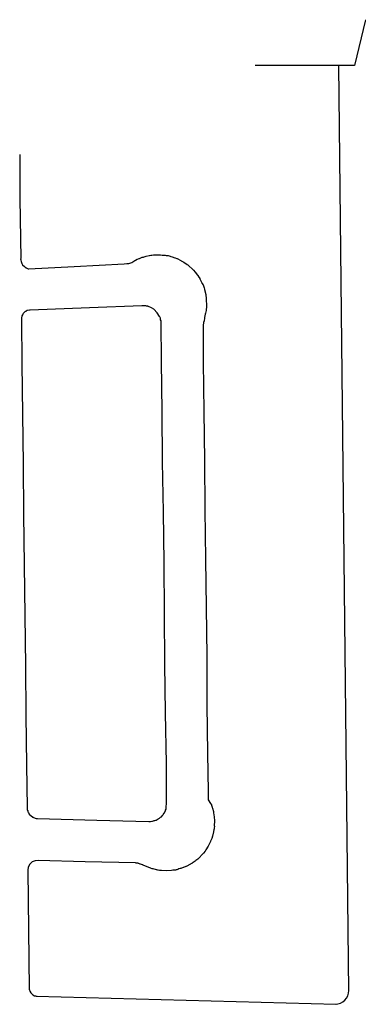
# Model space of a CAD drawing. Units: inches. Extents: x 0.22 to 9.61, y 0.18 to 6.39.
# Drawn here: x 8.8 to 9.05, y 3.45 to 4.19 of the extents above; entities that cross this region are included whole.
import ezdxf

# ---------------------------------------------------------------- set-up
doc = ezdxf.new("R2010")
doc.units = ezdxf.units.IN
doc.header["$MEASUREMENT"] = 0
doc.layers.get('0').update_dxf_attribs({"linetype": 'CONTINUOUS'})
doc.layers.add('G-AIRPORT', color=8, linetype='CONTINUOUS')

# ---------------------------------------------------------------- blocks, each defined once
blk = doc.blocks.new('KEYPLAN LAS')
at = {"layer": 'G-AIRPORT'}
for p, q in [((5.869573954783846, 2.483366775326431), (5.864132042101119, 2.460429960861802)), ((5.864132042101119, 2.460429960861802), (5.814445123483893, 2.460429960861802)), ((5.861241876438726, 1.996773092076182), (5.856313813565066, 2.460429960861802)), ((5.704684063588502, 1.994483383372426, -0.216356962596421), (5.855005763791269, 1.99044391233474, -0.008709683162250181))]:
    blk.add_line(p, q, dxfattribs=at)
at = {"layer": 'G-AIRPORT', "linetype": 'Continuous'}
for p, q in [((5.696477558405604, 2.415935561992228), (5.696622375544393, 2.393627012148499)), ((5.696622375544393, 2.393627012148499), (5.697045210603392, 2.36388283688575)), ((5.697045210603392, 2.36388283688575), (5.696907492325408, 2.3636071421206)), ((5.696907492325408, 2.3636071421206), (5.697045339649776, 2.363194245845079)), ((5.697045339649776, 2.363194245845079), (5.697183574200608, 2.362092887051404)), ((5.697183574200608, 2.362092887051404), (5.697321421524975, 2.361955426633358)), ((5.697321421524975, 2.361955426633358), (5.697321421524975, 2.361817708238959)), ((5.697321421524975, 2.361817708238959), (5.697459268849343, 2.361542530357838)), ((5.697459268849343, 2.361542530357838), (5.697597116173711, 2.361405069939792)), ((5.697597116173711, 2.361405069939792), (5.697597245249199, 2.361267351545393)), ((5.750510613201186, 2.361229534260929), (5.751199462625664, 2.361368542537093)), ((5.751199462625664, 2.361368542537093), (5.752577290550107, 2.361784279346466)), ((5.752577290550107, 2.361784279346466), (5.754092836752534, 2.362751146778464)), ((5.754092836752534, 2.362751146778464), (5.754506120574661, 2.363027357496321)), ((5.754506120574661, 2.363027357496321), (5.755332688277122, 2.363442060537636)), ((5.755332688277122, 2.363442060537636), (5.755470535601489, 2.363442319445312)), ((5.755470535601489, 2.363442319445312), (5.756297103274846, 2.363857022486627)), ((5.756297103274846, 2.363857022486627), (5.756434950599214, 2.36385728046298)), ((5.756434950599214, 2.36385728046298), (5.757399365626043, 2.364272113889456)), ((5.757399365626043, 2.364272113889456), (5.75753721295041, 2.364272371865809)), ((5.75753721295041, 2.364272371865809), (5.757812778523657, 2.364410606212914)), ((5.757812778523657, 2.364410606212914), (5.758501627977239, 2.364549615420401)), ((5.758501627977239, 2.364549615420401), (5.758777193550486, 2.364687849767506)), ((5.758777193550486, 2.364687849767506), (5.759879455901682, 2.364965351298451)), ((5.759879455901682, 2.364965351298451), (5.761257283826126, 2.365243369713426)), ((5.761257283826126, 2.365243369713426), (5.761532978474861, 2.365243885666132)), ((5.761532978474861, 2.365243885666132), (5.762221827899339, 2.365520612336695)), ((5.762221827899339, 2.365520612336695), (5.762635240826057, 2.365521387197077)), ((5.762635240826057, 2.365521387197077), (5.763461937574903, 2.365660654380918)), ((5.763461937574903, 2.365660654380918), (5.767044677399099, 2.365667494945228)), ((5.767044677399099, 2.365667494945228), (5.767871374147944, 2.365531325340271)), ((5.767871374147944, 2.365531325340271), (5.768284787045559, 2.365532100200653)), ((5.768284787045559, 2.365532100200653), (5.769387178472243, 2.365396446548402)), ((5.769387178472243, 2.365396446548402), (5.769800591369858, 2.365259503014386)), ((5.769800591369858, 2.365259503014386), (5.770765264518559, 2.365261439234018)), ((5.770765264518559, 2.365261439234018), (5.771867655945243, 2.364988068118691)), ((5.771867655945243, 2.364988068118691), (5.772143350593979, 2.364850865676999)), ((5.772143350593979, 2.364850865676999), (5.772832329093944, 2.364714438095689)), ((5.772832329093944, 2.364714438095689), (5.774210415169364, 2.364166275598109)), ((5.774210415169364, 2.364166275598109), (5.774348262493731, 2.364166533574462)), ((5.774348262493731, 2.364166533574462), (5.775175088318065, 2.36375492811203)), ((5.775175088318065, 2.36375492811203), (5.775312935642432, 2.363755186088383)), ((5.775312935642432, 2.363755186088383), (5.777242411015322, 2.362794901244342)), ((5.777242411015322, 2.362794901244342), (5.77738025833969, 2.362657440826297)), ((5.77738025833969, 2.362657440826297), (5.777931518590776, 2.362383036874235)), ((5.777931518590776, 2.362383036874235), (5.778069365915144, 2.362245577387512)), ((5.778069365915144, 2.362245577387512), (5.77862062616623, 2.36197117343545)), ((5.77862062616623, 2.36197117343545), (5.780274535965873, 2.360734935849905)), ((5.697597245249199, 2.361267351545393), (5.697872939897934, 2.360716994851828)), ((5.697872939897934, 2.360716994851828), (5.698837871197611, 2.359754903241992)), ((5.698837871197611, 2.359754903241992), (5.699526978773065, 2.359205320477486)), ((5.699526978773065, 2.359205320477486), (5.699802544346312, 2.359068118967116)), ((5.699802544346312, 2.359068118967116), (5.699940391699784, 2.359068506397307)), ((5.699940391699784, 2.359068506397307), (5.700078239024151, 2.358931045979261)), ((5.700078239024151, 2.358931045979261), (5.700767346570501, 2.358656900003552)), ((5.700767346570501, 2.358656900003552), (5.701042912172852, 2.358657415956259)), ((5.701042912172852, 2.358657415956259), (5.723778686311562, 2.359802014194429)), ((5.723778686311562, 2.359802014194429), (5.748857090628007, 2.361088718287647)), ((5.748857090628007, 2.361088718287647), (5.750097200303571, 2.361228759400547)), ((5.750097200303571, 2.361228759400547), (5.750510613201186, 2.361229534260929)), ((5.780274535965873, 2.360734935849905), (5.780687948863488, 2.360597991384566)), ((5.780687948863488, 2.360597991384566), (5.783582484611543, 2.357987023890018)), ((5.783582484611543, 2.357987023890018), (5.784409568586852, 2.35702467430383)), ((5.784409568586852, 2.35702467430383), (5.785512347210897, 2.355511967092752)), ((5.785512347210897, 2.355511967092752), (5.785788041859632, 2.355237047187984)), ((5.785788041859632, 2.355237047187984), (5.785788041859632, 2.355099328793585)), ((5.785788041859632, 2.355099328793585), (5.785925889184, 2.354961869306862)), ((5.785925889184, 2.354961869306862), (5.786201712908223, 2.354411511681974)), ((5.786201712908223, 2.354411511681974), (5.786339560232591, 2.354274052195251)), ((5.786339560232591, 2.354274052195251), (5.786615254881326, 2.3537238240242)), ((5.786615254881326, 2.3537238240242), (5.786753102205694, 2.353586364537477)), ((5.786753102205694, 2.353586364537477), (5.787718291656347, 2.351660245098174)), ((5.787718291656347, 2.351660245098174), (5.787718420731835, 2.351522526703775)), ((5.787718420731835, 2.351522526703775), (5.788269810029306, 2.350697378627956)), ((5.788269810029306, 2.350697378627956), (5.788269810029306, 2.350559660233557)), ((5.788269810029306, 2.350559660233557), (5.788821457477752, 2.349183639511466)), ((5.788821457477752, 2.349183639511466), (5.788959433877608, 2.348495306447148)), ((5.788959433877608, 2.348495306447148), (5.789097410277463, 2.348220127634704)), ((5.789097410277463, 2.348220127634704), (5.789649315876886, 2.345742490142584)), ((5.789649315876886, 2.345742490142584), (5.789925655873958, 2.343539643101394)), ((5.789925655873958, 2.343539643101394), (5.790064535773126, 2.339959484525025)), ((5.699120535660768, 2.337033584713936), (5.698569533560658, 2.336619397625327)), ((5.699396101263119, 2.337309408932924), (5.699120535660768, 2.337033584713936)), ((5.699533819511998, 2.337309666909277), (5.699396101263119, 2.337309408932924)), ((5.699671666836366, 2.337447643280029), (5.699533819511998, 2.337309666909277)), ((5.700222668936476, 2.337724111974239), (5.699671666836366, 2.337447643280029)), ((5.701324931287672, 2.338001613505185), (5.700222668936476, 2.337724111974239)), ((5.701738344185287, 2.338002388365567), (5.701324931287672, 2.338001613505185)), ((5.731501750648022, 2.339160280302167), (5.701738344185287, 2.338002388365567)), ((5.757682546362048, 2.340173741802573), (5.731501750648022, 2.339160280302167)), ((5.758647090464365, 2.340175548568368), (5.757682546362048, 2.340173741802573)), ((5.759336198010715, 2.340039120987058), (5.758647090464365, 2.340175548568368)), ((5.759611763613066, 2.340039637871087), (5.759336198010715, 2.340039120987058)), ((5.76002517651068, 2.339902693405747), (5.759611763613066, 2.340039637871087)), ((5.760576307686279, 2.339903726242483), (5.76002517651068, 2.339902693405747)), ((5.760852002335014, 2.33976652380079), (5.760576307686279, 2.339903726242483)), ((5.760989720612997, 2.339766782708466), (5.760852002335014, 2.33976652380079)), ((5.762505783059169, 2.33908115979284), (5.760989720612997, 2.339766782708466)), ((5.763608303561341, 2.338394633494318), (5.762505783059169, 2.33908115979284)), ((5.765400189731736, 2.336607909761369), (5.763608303561341, 2.338394633494318)), ((5.789789615548216, 2.337755605578423), (5.789514437172329, 2.336378035135567)), ((5.790064535773126, 2.339959484525025), (5.789789615548216, 2.337755605578423)), ((5.697605376713909, 2.335102689452469), (5.697330198338022, 2.334000556729734)), ((5.697330198338022, 2.334000556729734), (5.697330327384407, 2.333449683152139)), ((5.697330327384407, 2.333449683152139), (5.697612991847564, 2.311141519807279)), ((5.697880813211668, 2.33565407898277), (5.697605376713909, 2.335102689452469)), ((5.698018531460548, 2.335792055353522), (5.697880813211668, 2.33565407898277)), ((5.698294097062899, 2.336205726489425), (5.698018531460548, 2.335929773747921)), ((5.698018531460548, 2.335929773747921), (5.698018531460548, 2.335792055353522)), ((5.698569533560658, 2.336619397625327), (5.698294097062899, 2.336205726489425)), ((5.766503097431269, 2.334819766692817), (5.765400189731736, 2.336607909761369)), ((5.766640944755636, 2.334682307206094), (5.766503097431269, 2.334819766692817)), ((5.766916768479859, 2.33399423211813), (5.766640944755636, 2.334682307206094)), ((5.767054744879715, 2.333443745970726), (5.766916768479859, 2.33399423211813)), ((5.767054873955203, 2.333168309181929), (5.767054744879715, 2.333443745970726)), ((5.767330568603938, 2.332617952488363), (5.767054873955203, 2.333168309181929)), ((5.767330826754915, 2.331929361447692), (5.767330568603938, 2.332617952488363)), ((5.767474869469879, 2.312237328849733), (5.767330826754915, 2.331929361447692)), ((5.788826749369036, 2.332520891912282), (5.788551312871277, 2.331694065593183)), ((5.789101927744923, 2.333898461423814), (5.788826749369036, 2.332520891912282)), ((5.789376847998938, 2.335964622907341), (5.789101669623051, 2.33431161660701)), ((5.789101669623051, 2.33431161660701), (5.789101927744923, 2.333898461423814)), ((5.789514437172329, 2.336378035135567), (5.789376847998938, 2.335964622907341)), ((5.788551312871277, 2.331694065593183), (5.788276263570879, 2.33031649608165)), ((5.788276263570879, 2.33031649608165), (5.788277296116576, 2.327011516317725)), ((5.788277296116576, 2.327011516317725), (5.788419789983891, 2.311863798648119)), ((5.767758308356861, 2.287174928933382), (5.767474869469879, 2.312237328849733)), ((5.697612991847564, 2.311141519807279), (5.697896559810033, 2.285941402427852)), ((5.788419789983891, 2.311863798648119), (5.788703228870872, 2.287214553914964)), ((5.697896559810033, 2.285941402427852), (5.698179998697015, 2.260878873057663)), ((5.76804187631933, 2.261974811553955), (5.767758308356861, 2.287174928933382)), ((5.788703228870872, 2.287214553914964), (5.78898653871147, 2.26270289812237)), ((5.78898653871147, 2.26270289812237), (5.789269848522963, 2.237915934994817)), ((5.698179998697015, 2.260878873057663), (5.698463437583996, 2.235816474072635)), ((5.768463033455191, 2.237050388008356), (5.76804187631933, 2.261974811553955)), ((5.698463437583996, 2.235816474072635), (5.698747134621954, 2.210203330032527)), ((5.768746730493149, 2.211437115445733), (5.768463033455191, 2.237050388008356)), ((5.789269848522963, 2.237915934994817), (5.789553287409944, 2.213266690261662)), ((5.698747134621954, 2.210203330032527), (5.699030573508935, 2.185140801593661)), ((5.769030298455618, 2.186099279671907), (5.768746730493149, 2.211437115445733)), ((5.789553287409944, 2.213266690261662), (5.78983646814595, 2.189030471257865)), ((5.78983646814595, 2.189030471257865), (5.790119777957443, 2.164656663313508)), ((5.699030573508935, 2.185140801593661), (5.699314141471405, 2.159940684214234)), ((5.769176019064616, 2.160761184990406), (5.769030298455618, 2.186099279671907)), ((5.790119777957443, 2.164656663313508), (5.790265240444569, 2.14028246793896)), ((5.699314141471405, 2.159940684214234), (5.699597580358386, 2.135153721086681)), ((5.769459328905214, 2.136387377046049), (5.769176019064616, 2.160761184990406)), ((5.790265240444569, 2.14028246793896), (5.790548421209678, 2.115908530540764)), ((5.699597580358386, 2.135153721086681), (5.699881019245367, 2.11009132117033)), ((5.770018591516418, 2.110912338830531), (5.769459328905214, 2.136387377046049)), ((5.790548421209678, 2.115908530540764), (5.790830053098034, 2.096905346959829)), ((5.699881019245367, 2.11009132117033), (5.700163296511164, 2.089022492989898)), ((5.770024786877912, 2.090944611467421), (5.770018591516418, 2.110912338830531)), ((5.790830053098034, 2.096905346959829), (5.790831343794707, 2.092774056829512)), ((5.769887455855496, 2.089704888872802), (5.770025045028888, 2.090393738821149)), ((5.770025045028888, 2.090393738821149), (5.770024786877912, 2.090944611467421)), ((5.790831343794707, 2.092774056829512), (5.792072098818608, 2.090986171737313)), ((5.792072098818608, 2.090986171737313), (5.792485640820814, 2.09029848407954)), ((5.792485640820814, 2.09029848407954), (5.792485769896302, 2.090160765685141)), ((5.792485769896302, 2.090160765685141), (5.792899440944893, 2.089059923775494)), ((5.700163296511164, 2.089022492989898), (5.700163425557548, 2.088333901949227)), ((5.700163425557548, 2.088333901949227), (5.700301531032892, 2.087645568884909)), ((5.700301531032892, 2.087645568884909), (5.700577096635243, 2.087370777502656)), ((5.700577096635243, 2.087370777502656), (5.700577354757115, 2.086819904856384)), ((5.700577354757115, 2.086819904856384), (5.700715202081483, 2.086682444438338)), ((5.700715202081483, 2.086682444438338), (5.700715202081483, 2.08654472604394)), ((5.700715202081483, 2.08654472604394), (5.70085304940585, 2.086407265625894)), ((5.70085304940585, 2.086407265625894), (5.701266720483545, 2.085581859573722)), ((5.701266720483545, 2.085581859573722), (5.703058477578452, 2.084070444107056)), ((5.768097505701007, 2.085157217457891), (5.768373071303358, 2.085433171130717)), ((5.768373071303358, 2.085433171130717), (5.768786226079101, 2.086122407577932)), ((5.768786226079101, 2.086122407577932), (5.76892394432798, 2.086260383948684)), ((5.76892394432798, 2.086260383948684), (5.769474688277114, 2.087500880472362)), ((5.769474688277114, 2.087638598866761), (5.769750124803977, 2.088189858943224)), ((5.769474688277114, 2.087500880472362), (5.769474688277114, 2.087638598866761)), ((5.769749995728489, 2.088465295732021), (5.769887713977369, 2.088740990497172)), ((5.769750124803977, 2.088189858943224), (5.769749995728489, 2.088465295732021)), ((5.769887713977369, 2.088740990497172), (5.769887455855496, 2.089704888872802)), ((5.792899440944893, 2.089059923775494), (5.792899440944893, 2.088922205381095)), ((5.792899440944893, 2.088922205381095), (5.793037417344749, 2.088647026568651)), ((5.793037417344749, 2.088647026568651), (5.793451346515212, 2.086995311081409)), ((5.793451346515212, 2.086995311081409), (5.793451346515212, 2.086719875223935)), ((5.793451346515212, 2.086719875223935), (5.793589322915068, 2.086306978017092)), ((5.793589322915068, 2.086306978017092), (5.793589322915068, 2.086031541228294)), ((5.793589322915068, 2.086031541228294), (5.793727299314924, 2.085481056012213)), ((5.793727299314924, 2.085481056012213), (5.793727428390412, 2.085067900829017)), ((5.703058477578452, 2.084070444107056), (5.703196324931923, 2.084070702083409)), ((5.703196324931923, 2.084070702083409), (5.703334172256291, 2.083933241665363)), ((5.703334172256291, 2.083933241665363), (5.704712258302607, 2.083384950645268)), ((5.704712258302607, 2.083384950645268), (5.705401236802572, 2.083386241458356)), ((5.705401236802572, 2.083386241458356), (5.735027441289276, 2.082615948282182)), ((5.735027441289276, 2.082615948282182), (5.761208753305255, 2.081976920366287)), ((5.761208753305255, 2.081976920366287), (5.76189773180522, 2.081978210248053)), ((5.76189773180522, 2.081978210248053), (5.762586710305186, 2.08211721945554)), ((5.762586710305186, 2.08211721945554), (5.763000123202801, 2.082117994315922)), ((5.763000123202801, 2.082117994315922), (5.763551254378399, 2.082256744615734)), ((5.763551254378399, 2.082256744615734), (5.763826690876158, 2.082394979894161)), ((5.763826690876158, 2.082394979894161), (5.764102385553997, 2.082395495846868)), ((5.764102385553997, 2.082395495846868), (5.764653387654107, 2.082671964541078)), ((5.764653387654107, 2.082671964541078), (5.764791234978475, 2.082672222517431)), ((5.764791234978475, 2.082672222517431), (5.765893368254183, 2.083225160837173)), ((5.765893368254183, 2.083225160837173), (5.766444499400677, 2.083639219403267)), ((5.766444499400677, 2.083639219403267), (5.766720065003028, 2.083777453750372)), ((5.766720065003028, 2.083777453750372), (5.766995501500787, 2.084053406491876)), ((5.766995501500787, 2.084053406491876), (5.767408785352018, 2.084329617209733)), ((5.767408785352018, 2.084329617209733), (5.767822069203248, 2.084743547253311)), ((5.767822069203248, 2.084743547253311), (5.768097505701007, 2.085157217457891)), ((5.793727428390412, 2.085067900829017), (5.793865533865755, 2.084379567764699)), ((5.793865533865755, 2.084379567764699), (5.79400402653846, 2.082176462747157)), ((5.79400402653846, 2.082176462747157), (5.793866824562429, 2.079972971230745)), ((5.793592291563982, 2.076805063523352), (5.793041805736721, 2.074600797146559)), ((5.793729880737374, 2.077493913471699), (5.793592162488494, 2.07708050031215)), ((5.793592162488494, 2.07708050031215), (5.793592291563982, 2.076805063523352)), ((5.793867340864381, 2.078320480883121), (5.793729751661886, 2.077769349329174)), ((5.793729751661886, 2.077769349329174), (5.793729880737374, 2.077493913471699)), ((5.793866824562429, 2.079972971230745), (5.794004800962284, 2.079422355629504)), ((5.794004800962284, 2.079422355629504), (5.793867211788893, 2.07873350661248)), ((5.793867211788893, 2.07873350661248), (5.793867340864381, 2.078320480883121)), ((5.792078036058228, 2.071982472203672), (5.791251855611335, 2.07019071560353)), ((5.792628780036466, 2.073360558599234), (5.792078036058228, 2.072120190598071)), ((5.792078036058228, 2.072120190598071), (5.792078036058228, 2.071982472203672)), ((5.793041805736721, 2.074600797146559), (5.792628780036466, 2.073498276993632)), ((5.792628780036466, 2.073498276993632), (5.792628780036466, 2.073360558599234)), ((5.788497232308146, 2.066054263152182), (5.785742221807595, 2.063157145865262)), ((5.789323670935119, 2.067157428711653), (5.788497232308146, 2.066054263152182)), ((5.789599236508366, 2.067433381453156), (5.789323670935119, 2.067157428711653)), ((5.789736825710861, 2.067709076218307), (5.789599236508366, 2.067433381453156)), ((5.790425546059851, 2.068674394860864), (5.789736825710861, 2.067709076218307)), ((5.79056326430873, 2.069087678566575), (5.790425416984363, 2.068949702195823)), ((5.790425416984363, 2.068949702195823), (5.790425546059851, 2.068674394860864)), ((5.790838700835593, 2.069639068096876), (5.79056326430873, 2.069087678566575)), ((5.791251855611335, 2.07019071560353), (5.790838700835593, 2.069639068096876)), ((5.702376597968396, 2.061484907753766), (5.701550159370527, 2.060519331134856)), ((5.702789881819626, 2.061761118471622), (5.702376597968396, 2.061484907753766)), ((5.704305557068437, 2.062314831651747), (5.702789881819626, 2.061761118471622)), ((5.705683384992881, 2.062455130741), (5.704305557068437, 2.062314831651747)), ((5.729246630333364, 2.061811069026589), (5.705683384992881, 2.062455130741)), ((5.754463398247026, 2.061170104891062), (5.729246630333364, 2.061811069026589)), ((5.754876811144641, 2.06103328987956), (5.754463398247026, 2.061170104891062)), ((5.75570350792259, 2.061034838669002), (5.754876811144641, 2.06103328987956)), ((5.755979202571325, 2.060897637158632), (5.75570350792259, 2.061034838669002)), ((5.756116920820205, 2.060897895134985), (5.755979202571325, 2.060897637158632)), ((5.756806028395658, 2.060623749159276), (5.756116920820205, 2.060897895134985)), ((5.756943875720026, 2.06062400713563), (5.756806028395658, 2.060623749159276)), ((5.758046396193095, 2.060212917625904), (5.756943875720026, 2.06062400713563)), ((5.782160385482712, 2.060671634972095), (5.782022667233832, 2.060533657670021)), ((5.78271151665831, 2.060948103666306), (5.782160385482712, 2.060671634972095)), ((5.782849234907189, 2.061086080037057), (5.78271151665831, 2.060948103666306)), ((5.784364652034128, 2.062052818015218), (5.782849234907189, 2.061086080037057)), ((5.784640217607375, 2.062328770756721), (5.784364652034128, 2.062052818015218)), ((5.785742221807595, 2.063157145865262), (5.784640217607375, 2.062328770756721)), ((5.700723849819042, 2.059140728786588), (5.700586518767523, 2.057487980462611)), ((5.700586518767523, 2.057487980462611), (5.700876282120589, 2.027727026492357)), ((5.701550159370527, 2.060519331134856), (5.700723849819042, 2.059140728786588)), ((5.758184114471078, 2.060213175602257), (5.758046396193095, 2.060212917625904)), ((5.758321961795446, 2.060075716115534), (5.758184114471078, 2.060213175602257)), ((5.760251308092847, 2.059253149665892), (5.758321961795446, 2.060075716115534)), ((5.760389155417215, 2.059253407642245), (5.760251308092847, 2.059253149665892)), ((5.761629523214651, 2.058704987168312), (5.760389155417215, 2.059253407642245)), ((5.761767241492635, 2.058705245144665), (5.761629523214651, 2.058704987168312)), ((5.76204293614137, 2.058568042702973), (5.761767241492635, 2.058705245144665)), ((5.762869761965703, 2.05829415563494), (5.76204293614137, 2.058568042702973)), ((5.763007609290071, 2.058294413611293), (5.762869761965703, 2.05829415563494)), ((5.763283174892422, 2.0581572111696), (5.763007609290071, 2.058294413611293)), ((5.764936826541089, 2.057747283950448), (5.763283174892422, 2.0581572111696)), ((5.765212521189824, 2.057747799903154), (5.764936826541089, 2.057747283950448)), ((5.765625934087439, 2.057610856369138), (5.765212521189824, 2.057747799903154)), ((5.765901499689789, 2.057611372321844), (5.765625934087439, 2.057610856369138)), ((5.766452759940876, 2.057474686764181), (5.765901499689789, 2.057611372321844)), ((5.766866043763002, 2.05747546069324), (5.766452759940876, 2.057474686764181)), ((5.767555151338456, 2.05733903311193), (5.766866043763002, 2.05747546069324)), ((5.769759934162721, 2.05720544513315), (5.767555151338456, 2.05733903311193)), ((5.772515719087096, 2.057348455302417), (5.769759934162721, 2.05720544513315)), ((5.773204697587062, 2.057487464509904), (5.772515719087096, 2.057348455302417)), ((5.773618110484676, 2.057488239370286), (5.773204697587062, 2.057487464509904)), ((5.774169241660275, 2.057626989670098), (5.773618110484676, 2.057488239370286)), ((5.774444807233522, 2.057627505622804), (5.774169241660275, 2.057626989670098)), ((5.774858091084752, 2.057765998877585), (5.774444807233522, 2.057627505622804)), ((5.775133656687103, 2.057766514830291), (5.774858091084752, 2.057765998877585)), ((5.775684916909086, 2.057905266061425), (5.775133656687103, 2.057766514830291)), ((5.776098200760316, 2.058181476779282), (5.775684916909086, 2.057905266061425)), ((5.776787050184794, 2.058320485986769), (5.776098200760316, 2.058181476779282)), ((5.777062615758041, 2.058458720333874), (5.776787050184794, 2.058320485986769)), ((5.777200463111512, 2.058458978310227), (5.777062615758041, 2.058458720333874)), ((5.778302596358117, 2.058874068781734), (5.777200463111512, 2.058458978310227)), ((5.778440443682484, 2.058874327689409), (5.778302596358117, 2.058874068781734)), ((5.77968042428256, 2.059427523985505), (5.778440443682484, 2.058874327689409)), ((5.779818271636032, 2.059427781961858), (5.77968042428256, 2.059427523985505)), ((5.782022667233832, 2.060533657670021), (5.779818271636032, 2.059427781961858)), ((5.700876282120589, 2.027727026492357), (5.701303208246827, 1.99798696488142)), ((5.701294835977023, 1.998570187017322), (5.70129548132536, 1.998017764650285)), ((5.70129548132536, 1.998017764650285), (5.701433973998064, 1.997465730644763)), ((5.701433973998064, 1.997465730644763), (5.70157195039792, 1.997189777903259)), ((5.70157195039792, 1.997189777903259), (5.701572208548896, 1.997051672078669)), ((5.701572208548896, 1.997051672078669), (5.701986524945823, 1.996223942376673)), ((5.701986524945823, 1.996223942376673), (5.703090077993693, 1.995121292769909)), ((5.703090077993693, 1.995121292769909), (5.703917291015387, 1.994708525948226)), ((5.703917291015387, 1.994708525948226), (5.704055138339754, 1.99470878392458)), ((5.704055138339754, 1.99470878392458), (5.704330833017593, 1.994571194984019)), ((5.704330833017593, 1.994571194984019), (5.704882222315064, 1.994434121996164)), ((5.704882222315064, 1.994434121996164), (5.705295506166294, 1.994434895925224))]:
    blk.add_line(p, q, dxfattribs=at)
blk.add_arc((5.854270473733777, 1.997405187226832), 0.006999999991280661, 271.4656959801322, 359.2904182677926, dxfattribs=at)

msp = doc.modelspace()

# ---------------------------------------------------------------- block references
at = {"xscale": 1.5, "yscale": 1.5, "zscale": 1.5}
msp.add_blockref('KEYPLAN LAS', (0.2539476732298738, 0.4661852422318304), dxfattribs=at)

doc.saveas('drawing.dxf')
